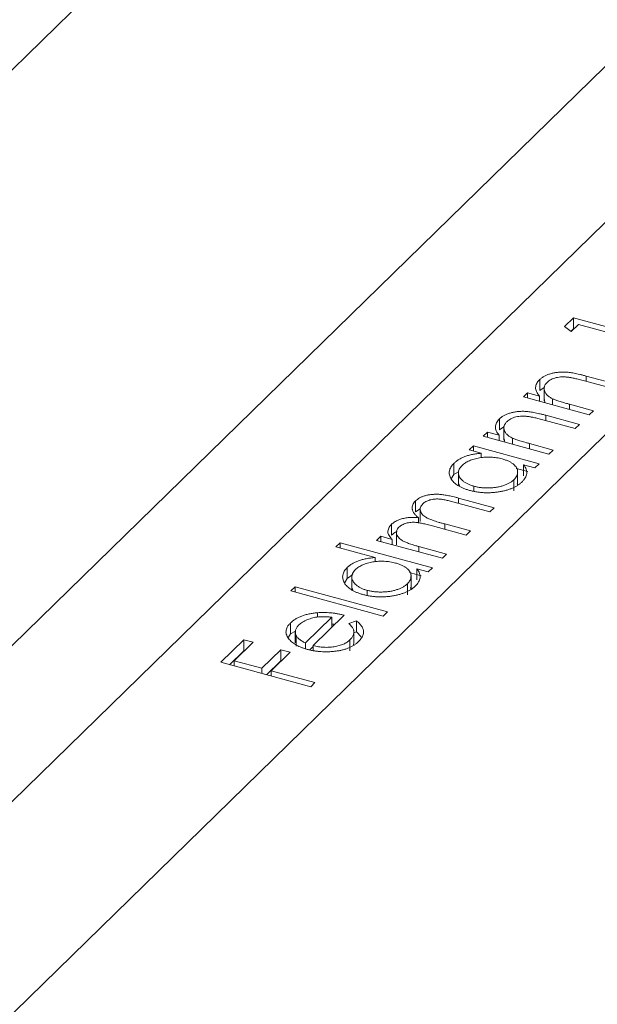
# Model space of a CAD drawing. Units: millimetres. Extents: x 12 to 730, y 12 to 513.
# Drawn here: x 579 to 584, y 154 to 162 of the extents above; entities that cross this region are included whole.
import ezdxf

# ---------------------------------------------------------------- set-up
doc = ezdxf.new("R2010")
doc.units = ezdxf.units.MM
doc.header["$LTSCALE"] = 2.5

msp = doc.modelspace()

# ---------------------------------------------------------------- linework, layer by layer
at = {"color": 7, "linetype": 'Continuous', "lineweight": 15}
for p, q in [((566.8047, 148.8462), (606.4738, 187.5645)), ((597.9379, 174.7478), (573.1128, 150.5177)), ((583.6819, 159.1145), (583.7504, 159.1813)), ((583.7504, 159.1813), (584.4524, 158.9905)), ((583.7504, 159.0956), (583.7504, 159.1813)), ((583.7321, 159.0737), (583.6819, 159.1145)), ((583.7298, 159.0756), (583.7504, 159.0956)), ((583.7891, 159.1293), (583.7321, 159.0737)), ((583.7504, 159.0956), (583.7537, 159.0947)), ((584.4191, 158.9581), (583.7891, 159.1293)), ((583.8485, 158.728), (584.1104, 158.6568)), ((583.4872, 158.6142), (583.4872, 158.6999)), ((583.4872, 158.6142), (583.5213, 158.6372)), ((583.5213, 158.6402), (583.5213, 158.533)), ((584.0772, 158.6244), (583.8359, 158.6899)), ((583.36, 158.5645), (583.3932, 158.5969)), ((583.873, 158.425), (583.36, 158.5645)), ((583.3932, 158.5969), (583.4858, 158.5718)), ((583.3932, 158.5554), (583.3932, 158.5969)), ((583.4858, 158.5303), (583.4858, 158.5718)), ((583.5882, 158.5024), (583.5882, 158.5503)), ((583.5242, 158.5439), (583.5283, 158.5187)), ((583.7207, 158.5079), (583.9062, 158.4575)), ((583.535, 158.4221), (583.797, 158.3509)), ((583.9062, 158.4575), (583.873, 158.425)), ((583.1738, 158.3082), (583.1738, 158.3939)), ((583.1738, 158.3082), (583.2079, 158.3313)), ((583.2079, 158.3343), (583.2079, 158.2271)), ((583.7638, 158.3184), (583.5224, 158.384)), ((583.797, 158.3509), (583.7638, 158.3184)), ((583.0465, 158.2585), (583.0798, 158.291)), ((583.5595, 158.1191), (583.0465, 158.2585)), ((583.0798, 158.291), (583.1723, 158.2658)), ((583.0798, 158.2495), (583.0798, 158.291)), ((583.1723, 158.2243), (583.1723, 158.2658)), ((583.2747, 158.1965), (583.2747, 158.2444)), ((582.9373, 158.1519), (582.9705, 158.1844)), ((582.9705, 158.1844), (583.4835, 158.0449)), ((582.9705, 158.1429), (582.9705, 158.1844)), ((583.2108, 158.2379), (583.2148, 158.2128)), ((583.4073, 158.202), (583.5928, 158.1515)), ((583.0322, 158.1261), (582.9373, 158.1519)), ((583.0322, 158.09), (583.0322, 158.1261)), ((583.5928, 158.1515), (583.5595, 158.1191)), ((582.8188, 157.9617), (582.8188, 158.0474)), ((583.4503, 158.0125), (583.3616, 158.0366)), ((583.3616, 157.9509), (583.3616, 158.0366)), ((583.4835, 158.0449), (583.4503, 158.0125)), ((582.7987, 157.9311), (582.8188, 157.9617)), ((582.8188, 157.9617), (582.8539, 157.982)), ((582.8539, 157.9836), (582.8539, 157.8765)), ((583.3048, 158.0078), (583.3939, 157.9836)), ((583.3154, 157.8837), (583.3154, 157.9908)), ((582.8568, 157.8874), (582.8616, 157.8716)), ((582.9746, 157.831), (582.9746, 157.8692)), ((583.2869, 157.8347), (583.2869, 157.9204)), ((582.5185, 157.6686), (582.5185, 157.7543)), ((583.0989, 157.6695), (582.8207, 157.7451)), ((582.8542, 157.7774), (583.1321, 157.7019)), ((582.5185, 157.6686), (582.5555, 157.6934)), ((582.5555, 157.7006), (582.5555, 157.5934)), ((583.1321, 157.7019), (583.0989, 157.6695)), ((582.333, 157.4876), (582.333, 157.5733)), ((582.5431, 157.5819), (582.5431, 157.6238)), ((582.9136, 157.4887), (582.6528, 157.5596)), ((582.7473, 157.5754), (582.9469, 157.5211)), ((582.2154, 157.4473), (582.2487, 157.4798)), ((582.2487, 157.4798), (582.3378, 157.4555)), ((582.2487, 157.4383), (582.2487, 157.4798)), ((582.3707, 157.52), (582.3707, 157.4129)), ((582.9469, 157.5211), (582.9136, 157.4887)), ((581.8992, 157.397), (581.9324, 157.4294)), ((581.9324, 157.4294), (582.6524, 157.2337)), ((581.9324, 157.3879), (581.9324, 157.4294)), ((582.7284, 157.3079), (582.2154, 157.4473)), ((582.3378, 157.4141), (582.3378, 157.4555)), ((582.2055, 157.3137), (581.8992, 157.397)), ((582.5458, 157.399), (582.7617, 157.3404)), ((582.7617, 157.3404), (582.7284, 157.3079)), ((582.2055, 157.2792), (582.2055, 157.3137)), ((581.9877, 157.1505), (581.9877, 157.2363)), ((581.9877, 157.1505), (582.0302, 157.182)), ((582.0228, 157.1724), (582.0228, 157.0653)), ((582.4736, 157.1966), (582.5627, 157.1724)), ((582.4843, 157.0725), (582.4843, 157.1796)), ((582.6192, 157.2013), (582.5305, 157.2254)), ((582.5305, 157.1397), (582.5305, 157.2254)), ((582.6524, 157.2337), (582.6192, 157.2013)), ((581.9676, 157.1199), (581.9877, 157.1505)), ((582.4558, 157.0235), (582.4558, 157.1092)), ((581.5477, 157.054), (581.581, 157.0864)), ((582.2677, 156.8583), (581.5477, 157.054)), ((581.581, 157.0864), (582.301, 156.8907)), ((581.581, 157.0449), (581.581, 157.0864)), ((582.0256, 157.0762), (582.0305, 157.0604)), ((582.1435, 157.0199), (582.1435, 157.058)), ((581.963, 156.8641), (581.7208, 156.6276)), ((581.7555, 156.8481), (581.7555, 156.8837)), ((582.301, 156.8907), (582.2677, 156.8583)), ((581.5455, 156.719), (581.5455, 156.8047)), ((581.6613, 156.6482), (581.8668, 156.8487)), ((581.8668, 156.7701), (581.8668, 156.8487)), ((582.0002, 156.7993), (582.0591, 156.8201)), ((582.0591, 156.7344), (582.0591, 156.8201)), ((581.5295, 156.693), (581.5455, 156.719)), ((581.5455, 156.719), (581.5841, 156.7413)), ((581.5825, 156.7338), (581.5825, 156.6481)), ((582.0389, 156.6493), (582.0389, 156.735)), ((582.0389, 156.7273), (582.0591, 156.7344)), ((582.0591, 156.7344), (582.0958, 156.697)), ((581.0006, 156.4974), (581.1811, 156.6736)), ((581.2531, 156.654), (581.1058, 156.5103)), ((581.1811, 156.6736), (581.2531, 156.654)), ((581.1811, 156.5879), (581.1811, 156.6736)), ((581.5886, 156.6224), (581.5886, 156.7081)), ((581.6613, 156.6042), (581.6613, 156.6482)), ((582.0086, 156.587), (582.0086, 156.6727)), ((582.0361, 156.6344), (582.0373, 156.6493)), ((581.0693, 156.4788), (581.1811, 156.5879)), ((581.1811, 156.5879), (581.1844, 156.587)), ((581.3218, 156.4516), (581.4691, 156.5953)), ((581.5411, 156.5758), (581.3938, 156.4321)), ((581.4691, 156.5953), (581.5411, 156.5758)), ((581.4691, 156.5096), (581.4691, 156.5953)), ((581.6948, 156.5951), (581.7208, 156.6205)), ((581.7208, 156.5906), (581.7208, 156.6276)), ((581.7026, 156.3067), (581.0006, 156.4974)), ((581.1058, 156.5103), (581.3218, 156.4516)), ((581.1058, 156.4688), (581.1058, 156.5103)), ((581.3573, 156.4005), (581.4691, 156.5096)), ((581.4691, 156.5096), (581.4724, 156.5087)), ((581.3218, 156.4101), (581.3218, 156.4516)), ((581.3938, 156.4321), (581.7358, 156.3391)), ((581.3938, 156.3906), (581.3938, 156.4321)), ((581.7358, 156.3391), (581.7026, 156.3067))]:
    msp.add_line(p, q, dxfattribs=at)
at = {"color": 8, "linetype": 'Continuous', "lineweight": 15}
for p, q in [((569.1453, 143.7744), (604.9022, 178.6743)), ((573.1771, 149.365), (599.0888, 174.6556)), ((583.8485, 158.6865), (583.8485, 158.728)), ((583.7207, 158.4664), (583.7207, 158.5079)), ((583.535, 158.3806), (583.535, 158.4221)), ((583.4073, 158.1605), (583.4073, 158.202)), ((582.8542, 157.7359), (582.8542, 157.7774)), ((582.7473, 157.5339), (582.7473, 157.5754)), ((582.5458, 157.3575), (582.5458, 157.399))]:
    msp.add_line(p, q, dxfattribs=at)
at = {"color": 7, "linetype": 'Continuous', "lineweight": 15}
for points, knots in [([(583.4872, 158.6999), (583.4926, 158.7047), (583.503, 158.7141), (583.523, 158.7264), (583.5453, 158.737), (583.5704, 158.7456), (583.5973, 158.7522), (583.6254, 158.7567), (583.6545, 158.7589), (583.6796, 158.7589), (583.7005, 158.7576), (583.7177, 158.7558), (583.7362, 158.7531), (583.7561, 158.7498), (583.7773, 158.7454), (583.7999, 158.7404), (583.8239, 158.7346), (583.8401, 158.7303), (583.8485, 158.728)], [0, 0, 0, 0, 0.0772404, 0.1512539, 0.2234337, 0.2954883, 0.3669219, 0.4370761, 0.5066813, 0.5781974, 0.6166073, 0.6583838, 0.7044914, 0.7548032, 0.8093317, 0.8682745, 0.9320729, 1, 1, 1, 1]), ([(583.7152, 158.7178), (583.7061, 158.7189), (583.6887, 158.721), (583.6626, 158.7213), (583.6381, 158.7196), (583.6153, 158.7155), (583.5944, 158.7091), (583.5756, 158.7005), (583.5584, 158.6898), (583.5492, 158.6814), (583.5444, 158.6771)], [0, 0, 0, 0, 0.135529, 0.260158, 0.378433, 0.493142, 0.609254, 0.729962, 0.859251, 1, 1, 1, 1]), ([(583.8359, 158.6899), (583.8289, 158.6918), (583.8155, 158.6954), (583.7962, 158.7005), (583.7786, 158.7049), (583.7627, 158.7087), (583.7484, 158.7118), (583.7358, 158.7144), (583.725, 158.7164), (583.7183, 158.7174), (583.7152, 158.7178)], [0, 0, 0, 0, 0.17885, 0.34211, 0.489827, 0.622057, 0.740079, 0.841482, 0.928908, 1, 1, 1, 1]), ([(583.4858, 158.5718), (583.4809, 158.5775), (583.4715, 158.5886), (583.4618, 158.6057), (583.456, 158.6223), (583.4547, 158.6385), (583.4574, 158.6544), (583.4636, 158.6699), (583.4734, 158.6852), (583.4826, 158.695), (583.4872, 158.6999)], [0, 0, 0, 0, 0.140984, 0.273154, 0.398955, 0.519903, 0.63809, 0.756575, 0.876853, 1, 1, 1, 1]), ([(583.5444, 158.6771), (583.5419, 158.6745), (583.5367, 158.6693), (583.5308, 158.6611), (583.5262, 158.6528), (583.5233, 158.6444), (583.5216, 158.6359), (583.5211, 158.6272), (583.5225, 158.6184), (583.525, 158.6096), (583.529, 158.6009), (583.534, 158.5925), (583.5402, 158.5846), (583.5475, 158.5769), (583.556, 158.5697), (583.5656, 158.5628), (583.5762, 158.5563), (583.5842, 158.5523), (583.5882, 158.5503)], [0, 0, 0, 0, 0.063989, 0.126633, 0.188994, 0.250417, 0.312317, 0.374543, 0.43812, 0.502896, 0.567953, 0.630753, 0.69292, 0.754386, 0.815209, 0.876111, 0.938012, 1, 1, 1, 1]), ([(583.5882, 158.5503), (583.5912, 158.549), (583.5979, 158.546), (583.6092, 158.5417), (583.6227, 158.5369), (583.6381, 158.5318), (583.6559, 158.5264), (583.6755, 158.5205), (583.6974, 158.5143), (583.7127, 158.5101), (583.7207, 158.5079)], [0, 0, 0, 0, 0.076995, 0.167615, 0.271052, 0.38946, 0.520843, 0.666399, 0.826094, 1, 1, 1, 1]), ([(583.1738, 158.3939), (583.1791, 158.3987), (583.1896, 158.4081), (583.2095, 158.4205), (583.2319, 158.4311), (583.2569, 158.4397), (583.2838, 158.4463), (583.3119, 158.4508), (583.3411, 158.453), (583.3661, 158.453), (583.387, 158.4517), (583.4043, 158.4499), (583.4227, 158.4472), (583.4427, 158.4438), (583.4638, 158.4395), (583.4864, 158.4344), (583.5104, 158.4287), (583.5267, 158.4243), (583.535, 158.4221)], [0, 0, 0, 0, 0.07724, 0.151254, 0.223434, 0.295488, 0.366922, 0.437076, 0.506681, 0.578197, 0.616607, 0.658384, 0.704491, 0.754803, 0.809332, 0.868275, 0.932073, 1, 1, 1, 1]), ([(583.4018, 158.4119), (583.3927, 158.413), (583.3752, 158.415), (583.3491, 158.4154), (583.3246, 158.4137), (583.3019, 158.4095), (583.281, 158.4032), (583.2621, 158.3945), (583.2449, 158.3838), (583.2358, 158.3755), (583.231, 158.3712)], [0, 0, 0, 0, 0.135529, 0.2601576, 0.3784326, 0.4931422, 0.6092537, 0.7299622, 0.8592515, 1, 1, 1, 1]), ([(583.5224, 158.384), (583.5154, 158.3859), (583.502, 158.3895), (583.4828, 158.3945), (583.4652, 158.399), (583.4492, 158.4028), (583.4349, 158.4059), (583.4224, 158.4085), (583.4116, 158.4105), (583.4048, 158.4115), (583.4018, 158.4119)], [0, 0, 0, 0, 0.17885, 0.34211, 0.489827, 0.622057, 0.740079, 0.841482, 0.928908, 1, 1, 1, 1]), ([(583.1723, 158.2658), (583.1674, 158.2716), (583.158, 158.2827), (583.1483, 158.2997), (583.1426, 158.3163), (583.1413, 158.3326), (583.1439, 158.3484), (583.1501, 158.364), (583.1599, 158.3793), (583.1691, 158.389), (583.1738, 158.3939)], [0, 0, 0, 0, 0.140984, 0.273154, 0.398955, 0.519903, 0.63809, 0.756575, 0.876853, 1, 1, 1, 1]), ([(583.231, 158.3712), (583.2284, 158.3685), (583.2233, 158.3633), (583.2174, 158.3551), (583.2128, 158.3469), (583.2098, 158.3384), (583.2081, 158.3299), (583.2077, 158.3213), (583.209, 158.3125), (583.2116, 158.3037), (583.2156, 158.295), (583.2205, 158.2866), (583.2268, 158.2786), (583.234, 158.271), (583.2425, 158.2638), (583.2521, 158.2569), (583.2628, 158.2503), (583.2708, 158.2464), (583.2747, 158.2444)], [0, 0, 0, 0, 0.063989, 0.126633, 0.188994, 0.250417, 0.312317, 0.374543, 0.43812, 0.502896, 0.567953, 0.630753, 0.69292, 0.754386, 0.815209, 0.876111, 0.938012, 1, 1, 1, 1]), ([(583.2747, 158.2444), (583.2778, 158.243), (583.2844, 158.2401), (583.2958, 158.2358), (583.3092, 158.231), (583.3247, 158.2259), (583.3424, 158.2205), (583.362, 158.2145), (583.3839, 158.2084), (583.3993, 158.2041), (583.4073, 158.202)], [0, 0, 0, 0, 0.076995, 0.167615, 0.271052, 0.38946, 0.520843, 0.666399, 0.826094, 1, 1, 1, 1]), ([(582.8188, 158.0474), (582.8246, 158.0528), (582.836, 158.0632), (582.8565, 158.0774), (582.8795, 158.0898), (582.9045, 158.1009), (582.9325, 158.1099), (582.9631, 158.1174), (582.9967, 158.1228), (583.0202, 158.125), (583.0322, 158.1261)], [0, 0, 0, 0, 0.129876, 0.254681, 0.376055, 0.495308, 0.61515, 0.738121, 0.865633, 1, 1, 1, 1]), ([(583.1949, 158.0819), (583.1877, 158.0837), (583.1736, 158.0873), (583.1516, 158.0914), (583.1295, 158.0943), (583.1074, 158.0961), (583.0851, 158.0965), (583.0627, 158.0958), (583.0403, 158.0939), (583.018, 158.0908), (582.9964, 158.0866), (582.9758, 158.0815), (582.9567, 158.0754), (582.939, 158.0683), (582.9225, 158.0604), (582.9076, 158.0514), (582.8938, 158.0416), (582.8861, 158.0344), (582.8822, 158.0308)], [0, 0, 0, 0, 0.065634, 0.129188, 0.191219, 0.251913, 0.312507, 0.373494, 0.435152, 0.498741, 0.562095, 0.624187, 0.685476, 0.746097, 0.807612, 0.869967, 0.933951, 1, 1, 1, 1]), ([(582.9407, 157.8369), (582.9319, 157.8395), (582.9145, 157.8445), (582.8906, 157.8535), (582.8689, 157.8634), (582.8495, 157.8745), (582.8325, 157.8865), (582.8178, 157.8994), (582.8052, 157.9134), (582.7954, 157.9283), (582.7879, 157.9435), (582.7835, 157.9588), (582.7816, 157.974), (582.7833, 157.989), (582.7875, 158.004), (582.7949, 158.0187), (582.8053, 158.0333), (582.8142, 158.0427), (582.8188, 158.0474)], [0, 0, 0, 0, 0.063775, 0.126079, 0.186904, 0.247574, 0.308003, 0.369132, 0.432033, 0.496791, 0.561611, 0.624914, 0.686726, 0.748079, 0.809582, 0.871631, 0.934886, 1, 1, 1, 1]), ([(582.8822, 158.0308), (582.8777, 158.0259), (582.8687, 158.0164), (582.8597, 158.0013), (582.8546, 157.9858), (582.8533, 157.9702), (582.8561, 157.9547), (582.8626, 157.9395), (582.8734, 157.9248), (582.8877, 157.9109), (582.9053, 157.898), (582.926, 157.8867), (582.9488, 157.8768), (582.966, 157.8717), (582.9746, 157.8692)], [0, 0, 0, 0, 0.085928, 0.169607, 0.252496, 0.336272, 0.419777, 0.50203, 0.585103, 0.669819, 0.754165, 0.836645, 0.918003, 1, 1, 1, 1]), ([(583.2869, 157.9204), (583.2914, 157.9252), (583.3003, 157.9347), (583.3094, 157.9499), (583.3145, 157.9656), (583.316, 157.9815), (583.3139, 157.9973), (583.3079, 158.0126), (583.2978, 158.027), (583.2839, 158.0405), (583.2665, 158.0529), (583.2459, 158.0641), (583.2219, 158.0739), (583.2041, 158.0792), (583.1949, 158.0819)], [0, 0, 0, 0, 0.084823, 0.168704, 0.252748, 0.338456, 0.42334, 0.505813, 0.586129, 0.667469, 0.748852, 0.830411, 0.913435, 1, 1, 1, 1]), ([(583.3616, 158.0366), (583.3658, 158.0308), (583.3742, 158.0193), (583.3827, 158.0019), (583.3864, 157.9846), (583.3865, 157.9676), (583.3825, 157.9509), (583.3749, 157.9344), (583.364, 157.9179), (583.3539, 157.9074), (583.3487, 157.9021)], [0, 0, 0, 0, 0.134291, 0.26246, 0.386305, 0.507193, 0.627322, 0.748159, 0.872377, 1, 1, 1, 1]), ([(583.3487, 157.9021), (583.3437, 157.8975), (583.3338, 157.8884), (583.3162, 157.8759), (583.2968, 157.8646), (583.2755, 157.8543), (583.2521, 157.8454), (583.227, 157.8375), (583.1999, 157.8309), (583.1713, 157.8256), (583.1419, 157.8216), (583.1124, 157.819), (583.083, 157.8182), (583.0539, 157.8187), (583.025, 157.8209), (582.9965, 157.8247), (582.9681, 157.8299), (582.9499, 157.8346), (582.9407, 157.8369)], [0, 0, 0, 0, 0.06462, 0.127433, 0.189004, 0.24993, 0.310668, 0.372329, 0.434939, 0.499576, 0.564191, 0.626735, 0.688109, 0.749294, 0.810331, 0.871901, 0.935046, 1, 1, 1, 1]), ([(582.9746, 157.8692), (582.9836, 157.867), (583.0014, 157.8626), (583.0301, 157.8583), (583.06, 157.8562), (583.0907, 157.8559), (583.1215, 157.8577), (583.1514, 157.8612), (583.1797, 157.867), (583.2064, 157.8747), (583.231, 157.8839), (583.2527, 157.8948), (583.2718, 157.9069), (583.2819, 157.9159), (583.2869, 157.9204)], [0, 0, 0, 0, 0.081596, 0.162873, 0.245092, 0.330422, 0.416116, 0.499851, 0.583013, 0.66713, 0.751291, 0.833771, 0.916249, 1, 1, 1, 1]), ([(583.3117, 157.8793), (583.313, 157.8812), (583.3165, 157.886), (583.3139, 157.891), (583.3123, 157.8942)], [0, 0, 0, 0, 0.378888, 1, 1, 1, 1]), ([(582.5185, 157.7543), (582.5233, 157.7587), (582.5328, 157.7672), (582.5508, 157.7784), (582.5712, 157.7879), (582.5941, 157.7956), (582.6188, 157.8015), (582.6451, 157.8053), (582.6726, 157.8069), (582.6964, 157.8066), (582.7163, 157.8052), (582.7326, 157.8033), (582.7501, 157.8008), (582.7688, 157.7976), (582.7885, 157.7936), (582.8094, 157.7889), (582.8316, 157.7835), (582.8465, 157.7795), (582.8542, 157.7774)], [0, 0, 0, 0, 0.075587, 0.147931, 0.218604, 0.289261, 0.359499, 0.429466, 0.500578, 0.574124, 0.613633, 0.656831, 0.704041, 0.754995, 0.80975, 0.868863, 0.932401, 1, 1, 1, 1]), ([(582.5431, 157.6238), (582.5396, 157.6265), (582.5326, 157.632), (582.5236, 157.6404), (582.5157, 157.6488), (582.509, 157.6572), (582.5035, 157.6657), (582.4989, 157.6741), (582.4957, 157.6826), (582.4932, 157.6938), (582.4926, 157.7077), (582.4967, 157.7239), (582.5048, 157.7397), (582.5139, 157.7494), (582.5185, 157.7543)], [0, 0, 0, 0, 0.071752, 0.141198, 0.209075, 0.274786, 0.339417, 0.402802, 0.465256, 0.527135, 0.647693, 0.765607, 0.881638, 1, 1, 1, 1]), ([(582.5757, 157.7316), (582.5718, 157.7274), (582.5643, 157.7191), (582.5575, 157.7057), (582.5549, 157.692), (582.5563, 157.6781), (582.5614, 157.6643), (582.5707, 157.6511), (582.5838, 157.6387), (582.5977, 157.6289), (582.6114, 157.6214), (582.6241, 157.6155), (582.6392, 157.6094), (582.6564, 157.603), (582.676, 157.5964), (582.6976, 157.5895), (582.7216, 157.5825), (582.7386, 157.5778), (582.7473, 157.5754)], [0, 0, 0, 0, 0.068196, 0.1346611, 0.2019779, 0.2707036, 0.3399479, 0.4080144, 0.4767531, 0.5472944, 0.5855927, 0.628823, 0.677117, 0.7311712, 0.7897816, 0.8543077, 0.9243561, 1, 1, 1, 1]), ([(582.8207, 157.7451), (582.8141, 157.7468), (582.8015, 157.7502), (582.7831, 157.7549), (582.7661, 157.7589), (582.7505, 157.7623), (582.7363, 157.7651), (582.7235, 157.7672), (582.7121, 157.7687), (582.6989, 157.7699), (582.6834, 157.7702), (582.6652, 157.769), (582.6475, 157.7663), (582.6304, 157.7622), (582.6142, 157.7566), (582.5995, 157.7496), (582.5863, 157.7412), (582.5793, 157.7349), (582.5757, 157.7316)], [0, 0, 0, 0, 0.078335, 0.150549, 0.21613, 0.275653, 0.329231, 0.376424, 0.417817, 0.453205, 0.517771, 0.581257, 0.645356, 0.712052, 0.780151, 0.850233, 0.922656, 1, 1, 1, 1]), ([(582.3032, 157.5118), (582.3036, 157.5172), (582.3045, 157.5279), (582.3103, 157.5437), (582.3196, 157.559), (582.3285, 157.5685), (582.333, 157.5733)], [0, 0, 0, 0, 0.253734, 0.503035, 0.750014, 1, 1, 1, 1]), ([(582.333, 157.5733), (582.3365, 157.5765), (582.3434, 157.5827), (582.3557, 157.5913), (582.3696, 157.5991), (582.3851, 157.6061), (582.4014, 157.6122), (582.4184, 157.6172), (582.4357, 157.6211), (582.4537, 157.624), (582.4732, 157.6256), (582.4945, 157.6261), (582.5181, 157.6256), (582.5345, 157.6244), (582.5431, 157.6238)], [0, 0, 0, 0, 0.084144, 0.166517, 0.248813, 0.331216, 0.412919, 0.490449, 0.566104, 0.639474, 0.716245, 0.802162, 0.895843, 1, 1, 1, 1]), ([(582.6528, 157.5596), (582.6454, 157.5616), (582.6312, 157.5654), (582.6106, 157.5706), (582.5916, 157.5751), (582.5744, 157.579), (582.5588, 157.5822), (582.5449, 157.5847), (582.5326, 157.5865), (582.5184, 157.5879), (582.502, 157.5886), (582.4829, 157.5877), (582.4643, 157.5851), (582.4463, 157.5811), (582.4294, 157.5756), (582.4144, 157.5686), (582.401, 157.5602), (582.3939, 157.5538), (582.3902, 157.5506)], [0, 0, 0, 0, 0.082518, 0.158756, 0.227705, 0.289904, 0.345449, 0.39384, 0.436311, 0.472055, 0.536307, 0.598992, 0.661853, 0.726534, 0.791985, 0.858668, 0.927316, 1, 1, 1, 1]), ([(582.3378, 157.4555), (582.333, 157.4606), (582.3238, 157.4702), (582.3135, 157.4848), (582.3062, 157.4985), (582.3042, 157.5075), (582.3032, 157.5118)], [0, 0, 0, 0, 0.2835948, 0.5433948, 0.7806456, 1, 1, 1, 1]), ([(582.333, 157.4876), (582.3445, 157.4986), (582.356, 157.5097), (582.3757, 157.516), (582.3758, 157.5161)], [0, 0, 0, 0, 0.99625, 1, 1, 1, 1]), ([(582.3902, 157.5506), (582.3865, 157.5466), (582.3791, 157.5386), (582.3728, 157.5256), (582.3701, 157.5121), (582.3713, 157.4983), (582.3762, 157.4846), (582.3849, 157.4714), (582.3974, 157.4589), (582.411, 157.4492), (582.4242, 157.4417), (582.4361, 157.4359), (582.4498, 157.4299), (582.4655, 157.424), (582.4827, 157.4177), (582.5022, 157.4117), (582.5232, 157.4052), (582.5381, 157.4011), (582.5458, 157.399)], [0, 0, 0, 0, 0.0686751, 0.1368671, 0.2061085, 0.2775303, 0.3497621, 0.4212389, 0.4928968, 0.5666322, 0.6062186, 0.6497139, 0.6973117, 0.7490928, 0.8048862, 0.8654888, 0.9302391, 1, 1, 1, 1]), ([(581.9877, 157.2363), (581.9935, 157.2416), (582.005, 157.252), (582.026, 157.266), (582.0495, 157.2784), (582.0756, 157.2891), (582.1045, 157.2979), (582.1357, 157.3052), (582.1697, 157.3105), (582.1934, 157.3126), (582.2055, 157.3137)], [0, 0, 0, 0, 0.128867, 0.252951, 0.373994, 0.49387, 0.614804, 0.738546, 0.86626, 1, 1, 1, 1]), ([(582.3638, 157.2707), (582.3566, 157.2725), (582.3425, 157.2761), (582.3205, 157.2802), (582.2984, 157.2832), (582.2763, 157.2849), (582.254, 157.2853), (582.2316, 157.2847), (582.2092, 157.2827), (582.1869, 157.2796), (582.1653, 157.2754), (582.1447, 157.2704), (582.1256, 157.2642), (582.1079, 157.2571), (582.0914, 157.2492), (582.0765, 157.2402), (582.0627, 157.2304), (582.055, 157.2232), (582.0511, 157.2196)], [0, 0, 0, 0, 0.065634, 0.129188, 0.191219, 0.251913, 0.312507, 0.373494, 0.435152, 0.498741, 0.562095, 0.624187, 0.685476, 0.746097, 0.807612, 0.869967, 0.933951, 1, 1, 1, 1]), ([(582.4558, 157.1092), (582.4603, 157.114), (582.4692, 157.1235), (582.4783, 157.1387), (582.4834, 157.1544), (582.4849, 157.1703), (582.4827, 157.1861), (582.4768, 157.2014), (582.4667, 157.2158), (582.4528, 157.2293), (582.4354, 157.2417), (582.4148, 157.2529), (582.3908, 157.2627), (582.3729, 157.268), (582.3638, 157.2707)], [0, 0, 0, 0, 0.084823, 0.168704, 0.252748, 0.338456, 0.42334, 0.505813, 0.586129, 0.667469, 0.748852, 0.830411, 0.913435, 1, 1, 1, 1]), ([(582.1096, 157.0257), (582.1008, 157.0283), (582.0834, 157.0333), (582.0594, 157.0423), (582.0377, 157.0523), (582.0184, 157.0633), (582.0014, 157.0753), (581.9866, 157.0882), (581.9741, 157.1022), (581.9643, 157.1171), (581.9568, 157.1323), (581.9523, 157.1476), (581.9505, 157.1628), (581.9522, 157.1779), (581.9563, 157.1928), (581.9638, 157.2075), (581.9742, 157.2221), (581.9831, 157.2315), (581.9877, 157.2363)], [0, 0, 0, 0, 0.0637745, 0.1260788, 0.1869041, 0.2475739, 0.3080034, 0.3691319, 0.4320332, 0.4967908, 0.5616108, 0.6249139, 0.6867263, 0.7480788, 0.8095823, 0.8716307, 0.9348858, 1, 1, 1, 1]), ([(582.0511, 157.2196), (582.0466, 157.2147), (582.0376, 157.2052), (582.0286, 157.1901), (582.0235, 157.1746), (582.0221, 157.159), (582.025, 157.1435), (582.0315, 157.1283), (582.0423, 157.1136), (582.0566, 157.0997), (582.0742, 157.0868), (582.0948, 157.0755), (582.1177, 157.0656), (582.1349, 157.0605), (582.1435, 157.058)], [0, 0, 0, 0, 0.085928, 0.169607, 0.252496, 0.336272, 0.419777, 0.50203, 0.585103, 0.669819, 0.754165, 0.836645, 0.918003, 1, 1, 1, 1]), ([(582.5305, 157.2254), (582.5347, 157.2196), (582.543, 157.2081), (582.5516, 157.1907), (582.5553, 157.1734), (582.5554, 157.1564), (582.5514, 157.1397), (582.5438, 157.1232), (582.5329, 157.1067), (582.5228, 157.0962), (582.5176, 157.0909)], [0, 0, 0, 0, 0.134291, 0.26246, 0.386305, 0.507193, 0.627322, 0.748159, 0.872377, 1, 1, 1, 1]), ([(582.1435, 157.058), (582.1525, 157.0558), (582.1703, 157.0514), (582.199, 157.0472), (582.2289, 157.045), (582.2596, 157.0447), (582.2904, 157.0465), (582.3202, 157.0501), (582.3486, 157.0558), (582.3753, 157.0635), (582.3999, 157.0727), (582.4216, 157.0836), (582.4407, 157.0957), (582.4508, 157.1047), (582.4558, 157.1092)], [0, 0, 0, 0, 0.081596, 0.162873, 0.245092, 0.330422, 0.416116, 0.499851, 0.583013, 0.66713, 0.751291, 0.833771, 0.916249, 1, 1, 1, 1]), ([(582.5176, 157.0909), (582.5126, 157.0863), (582.5027, 157.0773), (582.4851, 157.0647), (582.4657, 157.0534), (582.4444, 157.0431), (582.421, 157.0342), (582.3959, 157.0264), (582.3688, 157.0197), (582.3402, 157.0144), (582.3108, 157.0104), (582.2813, 157.0078), (582.2519, 157.007), (582.2228, 157.0075), (582.1939, 157.0097), (582.1654, 157.0135), (582.137, 157.0187), (582.1188, 157.0234), (582.1096, 157.0257)], [0, 0, 0, 0, 0.06462, 0.127433, 0.189004, 0.24993, 0.310668, 0.372329, 0.434939, 0.499576, 0.564191, 0.626735, 0.688109, 0.749294, 0.810331, 0.871901, 0.935046, 1, 1, 1, 1]), ([(582.4806, 157.0682), (582.4819, 157.07), (582.4854, 157.0748), (582.4828, 157.0799), (582.4811, 157.083)], [0, 0, 0, 0, 0.378888, 1, 1, 1, 1]), ([(581.5455, 156.8047), (581.5514, 156.8101), (581.5628, 156.8206), (581.5836, 156.8347), (581.6064, 156.8473), (581.6318, 156.858), (581.6592, 156.8672), (581.6893, 156.8744), (581.7215, 156.8802), (581.744, 156.8825), (581.7555, 156.8837)], [0, 0, 0, 0, 0.132049, 0.259049, 0.381904, 0.502516, 0.622728, 0.744726, 0.870101, 1, 1, 1, 1]), ([(581.7555, 156.8837), (581.7639, 156.8843), (581.7807, 156.8856), (581.8062, 156.886), (581.8319, 156.8853), (581.8578, 156.8833), (581.8839, 156.8803), (581.9102, 156.8761), (581.9368, 156.8707), (581.9541, 156.8663), (581.963, 156.8641)], [0, 0, 0, 0, 0.118522, 0.236255, 0.356174, 0.47725, 0.60154, 0.729618, 0.862158, 1, 1, 1, 1]), ([(581.5353, 156.6755), (581.5311, 156.6808), (581.5227, 156.6913), (581.5145, 156.7076), (581.5099, 156.7238), (581.5092, 156.7401), (581.5125, 156.7564), (581.5197, 156.7726), (581.5304, 156.7889), (581.5404, 156.7994), (581.5455, 156.8047)], [0, 0, 0, 0, 0.128851, 0.253207, 0.374634, 0.495346, 0.616346, 0.739634, 0.866826, 1, 1, 1, 1]), ([(581.6102, 156.7893), (581.607, 156.786), (581.6007, 156.7795), (581.5934, 156.7695), (581.5878, 156.7594), (581.5844, 156.7492), (581.5825, 156.739), (581.5824, 156.7287), (581.5845, 156.7184), (581.5872, 156.7116), (581.5886, 156.7081)], [0, 0, 0, 0, 0.131103, 0.259163, 0.384194, 0.506328, 0.629067, 0.750648, 0.874028, 1, 1, 1, 1]), ([(581.8668, 156.8487), (581.8572, 156.8498), (581.8388, 156.8519), (581.8116, 156.8531), (581.7863, 156.8532), (581.7626, 156.8515), (581.74, 156.8484), (581.7182, 156.8436), (581.6966, 156.8376), (581.676, 156.83), (581.6565, 156.8213), (581.6387, 156.8116), (581.6232, 156.8009), (581.6146, 156.7932), (581.6102, 156.7893)], [0, 0, 0, 0, 0.096257, 0.184782, 0.267525, 0.344439, 0.419646, 0.496623, 0.576672, 0.660317, 0.74526, 0.830065, 0.914432, 1, 1, 1, 1]), ([(581.8668, 156.7958), (581.8695, 156.7958), (581.8776, 156.7958), (581.885, 156.7939), (581.8899, 156.7927)], [0, 0, 0, 0, 0.336452, 1, 1, 1, 1]), ([(582.0086, 156.6727), (582.0118, 156.676), (582.0181, 156.6824), (582.0255, 156.6927), (582.0315, 156.7031), (582.0355, 156.7138), (582.0382, 156.7243), (582.0392, 156.7346), (582.0384, 156.7444), (582.0359, 156.7541), (582.031, 156.7641), (582.0234, 156.7749), (582.0132, 156.7869), (582.0047, 156.795), (582.0002, 156.7993)], [0, 0, 0, 0, 0.082597, 0.163889, 0.245674, 0.327919, 0.408809, 0.485689, 0.559113, 0.630217, 0.705259, 0.79157, 0.88979, 1, 1, 1, 1]), ([(582.0591, 156.8201), (582.0647, 156.8157), (582.0755, 156.807), (582.0888, 156.7936), (582.0994, 156.7804), (582.1068, 156.7672), (582.1118, 156.754), (582.1142, 156.7408), (582.1143, 156.7276), (582.1119, 156.7142), (582.1069, 156.7007), (582.0994, 156.6871), (582.089, 156.6732), (582.0802, 156.6642), (582.0757, 156.6596)], [0, 0, 0, 0, 0.093384, 0.181689, 0.265546, 0.346039, 0.424597, 0.501912, 0.580013, 0.658291, 0.738533, 0.821867, 0.908787, 1, 1, 1, 1]), ([(581.6755, 156.5985), (581.6677, 156.6007), (581.6523, 156.6052), (581.6306, 156.6129), (581.6106, 156.6214), (581.5921, 156.6306), (581.5754, 156.6407), (581.5602, 156.6515), (581.5468, 156.6631), (581.5392, 156.6713), (581.5353, 156.6755)], [0, 0, 0, 0, 0.1280448, 0.2537679, 0.3774284, 0.5005508, 0.6232959, 0.7465783, 0.8723475, 1, 1, 1, 1]), ([(581.5886, 156.7081), (581.5898, 156.7056), (581.5924, 156.7004), (581.5982, 156.6929), (581.605, 156.6853), (581.6136, 156.6778), (581.6234, 156.6703), (581.6346, 156.6629), (581.6473, 156.6554), (581.6565, 156.6506), (581.6613, 156.6482)], [0, 0, 0, 0, 0.109988, 0.222589, 0.338513, 0.459696, 0.585519, 0.717507, 0.854661, 1, 1, 1, 1]), ([(582.0757, 156.6596), (582.0703, 156.6546), (582.0597, 156.6448), (582.0411, 156.6315), (582.0208, 156.6196), (581.999, 156.6093), (581.9753, 156.6005), (581.95, 156.5934), (581.9231, 156.5876), (581.8947, 156.5837), (581.8659, 156.5811), (581.8373, 156.5796), (581.8091, 156.5796), (581.7813, 156.5808), (581.754, 156.5832), (581.7272, 156.5869), (581.7009, 156.592), (581.684, 156.5963), (581.6755, 156.5985)], [0, 0, 0, 0, 0.071578, 0.139628, 0.204795, 0.268132, 0.32981, 0.391297, 0.453429, 0.516546, 0.579625, 0.641112, 0.701287, 0.760489, 0.819934, 0.878921, 0.938983, 1, 1, 1, 1]), ([(581.7208, 156.6276), (581.7277, 156.626), (581.7413, 156.6227), (581.7623, 156.6188), (581.7832, 156.6161), (581.8039, 156.6146), (581.8246, 156.614), (581.8452, 156.6145), (581.8657, 156.6162), (581.886, 156.6189), (581.9055, 156.6227), (581.9241, 156.6271), (581.9414, 156.6326), (581.9574, 156.6389), (581.9722, 156.6461), (581.9856, 156.6542), (581.9981, 156.663), (582.005, 156.6694), (582.0086, 156.6727)], [0, 0, 0, 0, 0.068385, 0.134476, 0.198391, 0.260753, 0.321829, 0.383037, 0.444653, 0.507398, 0.569825, 0.630778, 0.690929, 0.750945, 0.811049, 0.872331, 0.935004, 1, 1, 1, 1])]:
    msp.add_open_spline(points, degree=3, knots=knots, dxfattribs=at)

doc.saveas('drawing.dxf')
